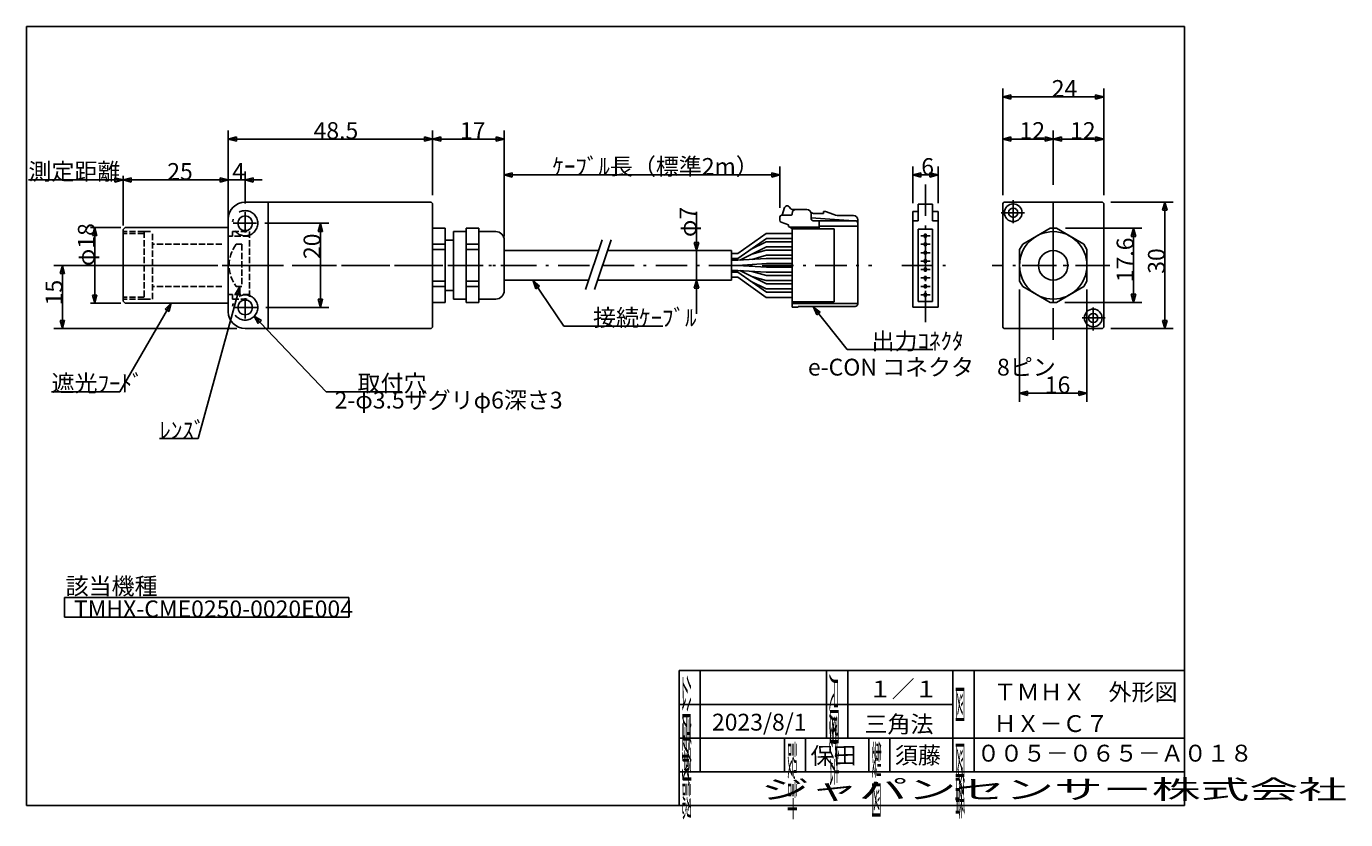
# Model space of a CAD drawing. Extents: x 10 to 323, y 7 to 195.
import ezdxf

# ---------------------------------------------------------------- set-up
doc = ezdxf.new("R2010")
doc.units = 0
doc.header["$LTSCALE"] = 0.25
doc.linetypes.add('DASHDOT', pattern=[50.5, 30, -9, 2.5, -9])
doc.linetypes.add('DOT', pattern=[8, 6, -2])
for name, color, linetype in [('1', 7, 'CONTINUOUS'), ('10', 3, 'CONTINUOUS'), ('2', 134, 'CONTINUOUS'), ('5', 94, 'CONTINUOUS')]:
    doc.layers.add(name, color=color, linetype=linetype)
doc.styles.add('KANJI', font='TXT', dxfattribs={"bigfont": 'BIGFONT'})
doc.dimstyles.get("Standard").update_dxf_attribs({"dimtxt": 2.5, "dimasz": 2.5, "dimexe": 1.25, "dimexo": 0.625, "dimtad": 1, "dimcen": 2.5, "dimazin": 3, "dimtfac": 1, "dimtmove": 0, "dimatfit": 3})

# ---------------------------------------------------------------- blocks, each defined once
blk = doc.blocks.new('*D1')
at = {"layer": '2', "color": 134, "linetype": 'CONTINUOUS'}
for p, q in [((241.804318, 170.251832), (241.804318, 154.951832)), ((253.804318, 170.251832), (253.804318, 157.39306)), ((241.804318, 168.251832), (243.73617, 168.76947)), ((241.804318, 168.251832), (253.804318, 168.251832)), ((241.804318, 168.251832), (243.73617, 167.734194)), ((242.287281, 168.251832), (243.253207, 168.510651)), ((242.287281, 168.251832), (243.253207, 167.993013)), ((243.253207, 168.510651), (243.253207, 167.993013)), ((243.73617, 168.76947), (243.73617, 167.734194)), ((253.804318, 168.251832), (251.872466, 168.76947)), ((251.872466, 167.734194), (251.872466, 168.76947)), ((253.804318, 168.251832), (251.872466, 167.734194)), ((253.321355, 168.251832), (252.355429, 168.510651)), ((252.355429, 167.993013), (252.355429, 168.510651)), ((253.321355, 168.251832), (252.355429, 167.993013))]:
    blk.add_line(p, q, dxfattribs=at)
at = {"layer": '2', "color": 134, "linetype": 'CONTINUOUS', "style": 'KANJI', "oblique": 30}
blk.add_text('12', height=4, dxfattribs=at).set_placement((245.804318, 168.251832))
blk = doc.blocks.new('*D2')
at = {"layer": '2', "color": 134, "linetype": 'CONTINUOUS'}
for p, q in [((265.804318, 170.251832), (265.804318, 154.951832)), ((253.804318, 168.251832), (255.73617, 168.76947)), ((253.804318, 168.251832), (265.804318, 168.251832)), ((253.804318, 168.251832), (255.73617, 167.734194)), ((254.287281, 168.251832), (255.253207, 168.510651)), ((254.287281, 168.251832), (255.253207, 167.993013)), ((255.253207, 168.510651), (255.253207, 167.993013)), ((255.73617, 168.76947), (255.73617, 167.734194)), ((265.804318, 168.251832), (263.872466, 168.76947)), ((263.872466, 167.734194), (263.872466, 168.76947)), ((265.804318, 168.251832), (263.872466, 167.734194)), ((265.321355, 168.251832), (264.355429, 168.510651)), ((264.355429, 167.993013), (264.355429, 168.510651)), ((265.321355, 168.251832), (264.355429, 167.993013))]:
    blk.add_line(p, q, dxfattribs=at)
at = {"layer": '2', "color": 134, "linetype": 'CONTINUOUS', "style": 'KANJI', "oblique": 30}
blk.add_text('12', height=4, dxfattribs=at).set_placement((257.804318, 168.251832))
blk = doc.blocks.new('*D3')
at = {"layer": '2', "color": 134, "linetype": 'CONTINUOUS'}
for p, q in [((241.804318, 180.251832), (241.804318, 154.951832)), ((241.804318, 178.251832), (243.73617, 178.76947)), ((243.73617, 178.76947), (243.73617, 177.734194)), ((265.804318, 178.251832), (263.872466, 178.76947)), ((263.872466, 177.734194), (263.872466, 178.76947)), ((265.804318, 180.251832), (265.804318, 154.951832)), ((241.804318, 178.251832), (265.804318, 178.251832)), ((241.804318, 178.251832), (243.73617, 177.734194)), ((242.287281, 178.251832), (243.253207, 178.510651)), ((242.287281, 178.251832), (243.253207, 177.993013)), ((243.253207, 178.510651), (243.253207, 177.993013)), ((265.804318, 178.251832), (263.872466, 177.734194)), ((265.321355, 178.251832), (264.355429, 178.510651)), ((264.355429, 177.993013), (264.355429, 178.510651)), ((265.321355, 178.251832), (264.355429, 177.993013))]:
    blk.add_line(p, q, dxfattribs=at)
at = {"layer": '2', "color": 134, "linetype": 'CONTINUOUS', "style": 'KANJI', "oblique": 30}
blk.add_text('24', height=4, dxfattribs=at).set_placement((253.466616, 178.251832))
blk = doc.blocks.new('*D4')
at = {"layer": '2', "color": 134, "linetype": 'CONTINUOUS'}
for p, q in [((245.804318, 105.872498), (245.804318, 132.508239)), ((261.804318, 105.872498), (261.804318, 132.508239)), ((245.804318, 107.872498), (247.73617, 108.390136)), ((245.804318, 107.872498), (261.804318, 107.872498)), ((245.804318, 107.872498), (247.73617, 107.35486)), ((246.287281, 107.872498), (247.253207, 108.131317)), ((246.287281, 107.872498), (247.253207, 107.613679)), ((247.253207, 108.131317), (247.253207, 107.613679)), ((247.73617, 108.390136), (247.73617, 107.35486)), ((261.804318, 107.872498), (259.872466, 108.390136)), ((259.872466, 107.35486), (259.872466, 108.390136)), ((261.804318, 107.872498), (259.872466, 107.35486)), ((261.321355, 107.872498), (260.355429, 108.131317)), ((260.355429, 107.613679), (260.355429, 108.131317)), ((261.321355, 107.872498), (260.355429, 107.613679))]:
    blk.add_line(p, q, dxfattribs=at)
at = {"layer": '2', "color": 134, "linetype": 'CONTINUOUS', "style": 'KANJI', "oblique": 30}
blk.add_text('16', height=4, dxfattribs=at).set_placement((251.804318, 107.872498))
blk = doc.blocks.new('*D5')
at = {"layer": '2', "color": 134, "linetype": 'CONTINUOUS'}
for p, q in [((123.445633, 161.732679), (123.445633, 145.101832)), ((123.445633, 159.732679), (125.377485, 160.250317)), ((123.928596, 159.732679), (124.894522, 159.991498)), ((124.894522, 159.991498), (124.894522, 159.47386)), ((125.377485, 160.250317), (125.377485, 159.215041)), ((188.911491, 159.732679), (186.979639, 160.250317)), ((186.979639, 159.215041), (186.979639, 160.250317)), ((188.428528, 159.732679), (187.462602, 159.991498)), ((187.462602, 159.47386), (187.462602, 159.991498)), ((188.911491, 161.732679), (188.911491, 151.901832)), ((123.445633, 159.732679), (188.911491, 159.732679)), ((123.445633, 159.732679), (125.377485, 159.215041)), ((123.928596, 159.732679), (124.894522, 159.47386)), ((188.911491, 159.732679), (186.979639, 159.215041)), ((188.428528, 159.732679), (187.462602, 159.47386))]:
    blk.add_line(p, q, dxfattribs=at)
at = {"layer": '2', "color": 134, "linetype": 'CONTINUOUS', "style": 'KANJI', "oblique": 30}
blk.add_text('ｹｰﾌﾞﾙ長（標準2m）', height=4, dxfattribs=at).set_placement((134.897814, 159.732679))
blk = doc.blocks.new('*D6')
at = {"layer": '2', "color": 134, "linetype": 'CONTINUOUS'}
for p, q in [((169.106206, 126.751832), (169.106206, 150.96386)), ((169.106206, 141.751832), (168.588568, 143.683684)), ((168.588568, 143.683684), (169.623844, 143.683684)), ((169.106206, 142.234795), (168.847387, 143.200721)), ((168.847387, 143.200721), (169.365025, 143.200721)), ((169.106206, 141.751832), (169.623844, 143.683684)), ((169.106206, 142.234795), (169.365025, 143.200721)), ((169.106206, 134.751832), (168.588568, 132.819981)), ((169.106206, 134.751832), (169.623844, 132.819981)), ((169.623844, 132.819981), (168.588568, 132.819981)), ((169.106206, 134.268869), (168.847387, 133.302943)), ((169.365025, 133.302943), (168.847387, 133.302943)), ((169.106206, 134.268869), (169.365025, 133.302943))]:
    blk.add_line(p, q, dxfattribs=at)
at = {"layer": '2', "color": 134, "linetype": 'CONTINUOUS', "style": 'KANJI'}
blk.add_text('φ7', height=4, rotation=90, dxfattribs=at).set_placement((169.106206, 144.96386))
blk = doc.blocks.new('*D7')
at = {"layer": '2', "color": 134, "linetype": 'CONTINUOUS'}
for p, q in [((220.469342, 161.711597), (220.469342, 153.001832)), ((220.469342, 159.711597), (222.401194, 160.229235)), ((220.952305, 159.711597), (221.918231, 159.970416)), ((221.918231, 159.970416), (221.918231, 159.452778)), ((222.401194, 160.229235), (222.401194, 159.193959)), ((226.469342, 159.711597), (224.537491, 160.229235)), ((224.537491, 159.193959), (224.537491, 160.229235)), ((225.986379, 159.711597), (225.020454, 159.970416)), ((225.020454, 159.452778), (225.020454, 159.970416)), ((226.469342, 161.711597), (226.469342, 153.001832)), ((220.469342, 159.711597), (226.469342, 159.711597)), ((220.469342, 159.711597), (222.401194, 159.193959)), ((220.952305, 159.711597), (221.918231, 159.452778)), ((226.469342, 159.711597), (224.537491, 159.193959)), ((225.986379, 159.711597), (225.020454, 159.452778))]:
    blk.add_line(p, q, dxfattribs=at)
at = {"layer": '2', "color": 134, "linetype": 'CONTINUOUS', "style": 'KANJI', "oblique": 30}
blk.add_text('6', height=4, dxfattribs=at).set_placement((222.469342, 159.711597))
blk = doc.blocks.new('*D8')
at = {"layer": '2', "color": 134, "linetype": 'CONTINUOUS'}
for p, q in [((106.445633, 170.251832), (106.445633, 154.951832)), ((123.445633, 170.251832), (123.445633, 145.101832)), ((106.445633, 168.251832), (108.377485, 168.76947)), ((106.445633, 168.251832), (123.445633, 168.251832)), ((106.445633, 168.251832), (108.377485, 167.734194)), ((106.928596, 168.251832), (107.894522, 168.510651)), ((106.928596, 168.251832), (107.894522, 167.993013)), ((107.894522, 168.510651), (107.894522, 167.993013)), ((108.377485, 168.76947), (108.377485, 167.734194)), ((123.445633, 168.251832), (121.513781, 168.76947)), ((121.513781, 167.734194), (121.513781, 168.76947)), ((123.445633, 168.251832), (121.513781, 167.734194)), ((122.96267, 168.251832), (121.996744, 168.510651)), ((121.996744, 167.993013), (121.996744, 168.510651)), ((122.96267, 168.251832), (121.996744, 167.993013))]:
    blk.add_line(p, q, dxfattribs=at)
at = {"layer": '2', "color": 134, "linetype": 'CONTINUOUS', "style": 'KANJI', "oblique": 30}
blk.add_text('17', height=4, dxfattribs=at).set_placement((112.945633, 168.251832))
blk = doc.blocks.new('*D9')
at = {"layer": '2', "color": 134, "linetype": 'CONTINUOUS'}
for p, q in [((57.945633, 170.251832), (57.945633, 150.971086)), ((106.445633, 170.251832), (106.445633, 154.951832)), ((57.945633, 168.251832), (59.877485, 168.76947)), ((57.945633, 168.251832), (106.445633, 168.251832)), ((57.945633, 168.251832), (59.877485, 167.734194)), ((58.428596, 168.251832), (59.394522, 168.510651)), ((58.428596, 168.251832), (59.394522, 167.993013)), ((59.394522, 168.510651), (59.394522, 167.993013)), ((59.877485, 168.76947), (59.877485, 167.734194)), ((106.445633, 168.251832), (104.513781, 168.76947)), ((104.513781, 167.734194), (104.513781, 168.76947)), ((106.445633, 168.251832), (104.513781, 167.734194)), ((105.96267, 168.251832), (104.996744, 168.510651)), ((104.996744, 167.993013), (104.996744, 168.510651)), ((105.96267, 168.251832), (104.996744, 167.993013))]:
    blk.add_line(p, q, dxfattribs=at)
at = {"layer": '2', "color": 134, "linetype": 'CONTINUOUS', "style": 'KANJI', "oblique": 30}
blk.add_text('48.5', height=4, dxfattribs=at).set_placement((78.195633, 168.251832))
blk = doc.blocks.new('*D10')
at = {"layer": '2', "color": 134, "linetype": 'CONTINUOUS'}
for p, q in [((81.815849, 148.251832), (66.60867, 148.251832)), ((79.815849, 148.251832), (79.298211, 146.31998)), ((79.815849, 147.768869), (79.55703, 146.802943)), ((79.815849, 148.251832), (79.815849, 128.251832)), ((79.815849, 148.251832), (80.333487, 146.31998)), ((79.815849, 147.768869), (80.074668, 146.802943)), ((80.333487, 146.31998), (79.298211, 146.31998)), ((80.074668, 146.802943), (79.55703, 146.802943)), ((79.815849, 128.251832), (79.298211, 130.183684)), ((79.298211, 130.183684), (80.333487, 130.183684)), ((79.815849, 128.734795), (79.55703, 129.700721)), ((79.55703, 129.700721), (80.074668, 129.700721)), ((79.815849, 128.251832), (80.333487, 130.183684)), ((79.815849, 128.734795), (80.074668, 129.700721)), ((81.815849, 128.251832), (66.865383, 128.251832))]:
    blk.add_line(p, q, dxfattribs=at)
at = {"layer": '2', "color": 134, "linetype": 'CONTINUOUS', "style": 'KANJI', "oblique": 30}
blk.add_text('20', height=4, rotation=90, dxfattribs=at).set_placement((79.815849, 139.751832))
blk = doc.blocks.new('*D11')
at = {"layer": '2', "color": 134, "linetype": 'CONTINUOUS'}
for p, q in [((57.945633, 160.535098), (57.945633, 151.251832)), ((61.945633, 160.535098), (61.945633, 152.972538)), ((53.945633, 158.535098), (65.945633, 158.535098)), ((57.945633, 158.535098), (56.013781, 159.052736)), ((56.013781, 158.01746), (56.013781, 159.052736)), ((57.945633, 158.535098), (56.013781, 158.01746)), ((57.46267, 158.535098), (56.496744, 158.793917)), ((56.496744, 158.276279), (56.496744, 158.793917)), ((57.46267, 158.535098), (56.496744, 158.276279)), ((61.945633, 158.535098), (63.877485, 159.052736)), ((61.945633, 158.535098), (63.877485, 158.01746)), ((62.428596, 158.535098), (63.394522, 158.793917)), ((62.428596, 158.535098), (63.394522, 158.276279)), ((63.394522, 158.793917), (63.394522, 158.276279)), ((63.877485, 159.052736), (63.877485, 158.01746))]:
    blk.add_line(p, q, dxfattribs=at)
at = {"layer": '2', "color": 134, "linetype": 'CONTINUOUS', "style": 'KANJI', "oblique": 30}
blk.add_text('4', height=4, dxfattribs=at).set_placement((58.877485, 158.535098))
blk = doc.blocks.new('*D12')
at = {"layer": '2', "color": 134, "linetype": 'CONTINUOUS'}
for p, q in [((32.944695, 159.535098), (32.944695, 147.751832)), ((32.944695, 158.535098), (34.876546, 159.052736)), ((32.944695, 158.535098), (57.944695, 158.535098)), ((32.944695, 158.535098), (34.876546, 158.01746)), ((33.427658, 158.535098), (34.393583, 158.793917)), ((33.427658, 158.535098), (34.393583, 158.276279)), ((34.393583, 158.793917), (34.393583, 158.276279)), ((34.876546, 159.052736), (34.876546, 158.01746)), ((57.944695, 158.535098), (56.012843, 159.052736)), ((56.012843, 158.01746), (56.012843, 159.052736)), ((57.944695, 158.535098), (56.012843, 158.01746)), ((57.461732, 158.535098), (56.495806, 158.793917)), ((56.495806, 158.276279), (56.495806, 158.793917)), ((57.461732, 158.535098), (56.495806, 158.276279)), ((57.944695, 159.535098), (57.944695, 148.251832))]:
    blk.add_line(p, q, dxfattribs=at)
at = {"layer": '2', "color": 134, "linetype": 'CONTINUOUS', "style": 'KANJI'}
blk.add_text('25', height=4, dxfattribs=at).set_placement((43.444695, 158.535098))
blk = doc.blocks.new('*D13')
at = {"layer": '2', "color": 134, "linetype": 'CONTINUOUS'}
for p, q in [((274.866518, 147.051832), (256.688188, 147.051832)), ((272.866518, 147.051832), (272.34888, 145.119981)), ((273.384156, 145.119981), (272.34888, 145.119981)), ((272.866518, 146.568869), (272.607699, 145.602943)), ((273.125337, 145.602943), (272.607699, 145.602943)), ((272.866518, 147.051832), (272.866518, 129.451832)), ((272.866518, 147.051832), (273.384156, 145.119981)), ((272.866518, 146.568869), (273.125337, 145.602943)), ((274.866518, 129.451832), (256.562271, 129.451832)), ((272.866518, 129.451832), (272.34888, 131.383684)), ((272.34888, 131.383684), (273.384156, 131.383684)), ((272.866518, 129.934795), (272.607699, 130.900721)), ((272.607699, 130.900721), (273.125337, 130.900721)), ((272.866518, 129.451832), (273.384156, 131.383684)), ((272.866518, 129.934795), (273.125337, 130.900721))]:
    blk.add_line(p, q, dxfattribs=at)
at = {"layer": '2', "color": 134, "linetype": 'CONTINUOUS', "style": 'KANJI', "oblique": 30}
blk.add_text('17.6', height=4, rotation=90, dxfattribs=at).set_placement((272.866518, 134.251832))
blk = doc.blocks.new('*D14')
at = {"layer": '2', "color": 134, "linetype": 'CONTINUOUS'}
for p, q in [((282.304074, 153.251832), (267.504318, 153.251832)), ((280.304074, 153.251832), (279.786436, 151.319981)), ((280.821712, 151.319981), (279.786436, 151.319981)), ((280.304074, 152.768869), (280.045255, 151.802943)), ((280.562893, 151.802943), (280.045255, 151.802943)), ((280.304074, 153.251832), (280.304074, 123.251832)), ((280.304074, 153.251832), (280.821712, 151.319981)), ((280.304074, 152.768869), (280.562893, 151.802943)), ((282.304074, 123.251832), (267.504318, 123.251832)), ((280.304074, 123.251832), (279.786436, 125.183684)), ((279.786436, 125.183684), (280.821712, 125.183684)), ((280.304074, 123.734795), (280.045255, 124.700721)), ((280.045255, 124.700721), (280.562893, 124.700721)), ((280.304074, 123.251832), (280.821712, 125.183684)), ((280.304074, 123.734795), (280.562893, 124.700721))]:
    blk.add_line(p, q, dxfattribs=at)
at = {"layer": '2', "color": 134, "linetype": 'CONTINUOUS', "style": 'KANJI', "oblique": 30}
blk.add_text('30', height=4, rotation=90, dxfattribs=at).set_placement((280.304074, 136.251832))
blk = doc.blocks.new('*D15')
at = {"layer": '2', "color": 134, "linetype": 'CONTINUOUS'}
for p, q in [((25.23356, 147.251832), (32.444695, 147.251832)), ((26.23356, 147.251832), (25.715921, 145.319981)), ((26.23356, 129.251832), (26.23356, 147.251832)), ((26.23356, 147.251832), (26.751198, 145.319981)), ((26.751198, 145.319981), (25.715921, 145.319981)), ((26.23356, 146.768869), (25.974741, 145.802943)), ((26.492379, 145.802943), (25.974741, 145.802943)), ((26.23356, 146.768869), (26.492379, 145.802943)), ((25.23356, 129.251832), (32.444695, 129.251832)), ((26.23356, 129.251832), (25.715921, 131.183684)), ((25.715921, 131.183684), (26.751198, 131.183684)), ((26.23356, 129.734795), (25.974741, 130.700721)), ((25.974741, 130.700721), (26.492379, 130.700721)), ((26.23356, 129.251832), (26.751198, 131.183684)), ((26.23356, 129.734795), (26.492379, 130.700721))]:
    blk.add_line(p, q, dxfattribs=at)
at = {"layer": '2', "color": 134, "linetype": 'CONTINUOUS', "style": 'KANJI'}
blk.add_text('φ18', height=4, rotation=90, dxfattribs=at).set_placement((26.23356, 138.065241))
blk = doc.blocks.new('*D16')
at = {"layer": '2', "color": 134, "linetype": 'CONTINUOUS'}
for p, q in [((16.556487, 138.251832), (55.444672, 138.251832)), ((18.556487, 138.251832), (18.038849, 136.319981)), ((18.556487, 123.251832), (18.556487, 138.251832)), ((18.556487, 138.251832), (19.074125, 136.319981)), ((19.074125, 136.319981), (18.038849, 136.319981)), ((18.556487, 137.768869), (18.297668, 136.802943)), ((18.815306, 136.802943), (18.297668, 136.802943)), ((18.556487, 137.768869), (18.815306, 136.802943)), ((16.556487, 123.251832), (59.945633, 123.251832)), ((18.556487, 123.251832), (18.038849, 125.183684)), ((18.038849, 125.183684), (19.074125, 125.183684)), ((18.556487, 123.734795), (18.297668, 124.700721)), ((18.297668, 124.700721), (18.815306, 124.700721)), ((18.556487, 123.251832), (19.074125, 125.183684)), ((18.556487, 123.734795), (18.815306, 124.700721))]:
    blk.add_line(p, q, dxfattribs=at)
at = {"layer": '2', "color": 134, "linetype": 'CONTINUOUS', "style": 'KANJI', "oblique": 30}
blk.add_text('15', height=4, rotation=90, dxfattribs=at).set_placement((18.556487, 128.751832))

msp = doc.modelspace()

# ---------------------------------------------------------------- linework, layer by layer
at = {"layer": '1', "color": 7, "linetype": 'DASHDOT'}
for p, q in [((223.469342, 157.482678), (223.469342, 124.455417)), ((222.372083, 145.251832), (224.561712, 145.251832)), ((222.372083, 143.251832), (224.561712, 143.251832)), ((222.372083, 141.251832), (224.561712, 141.251832)), ((31.20043, 138.251832), (64.707214, 138.251832)), ((60.481681, 138.251832), (144.680037, 138.251832)), ((63.531921, 138.251832), (108.848339, 138.251832)), ((146.797082, 138.251832), (210.757906, 138.251832)), ((217.821396, 138.251832), (228.815978, 138.251832)), ((222.372083, 139.251832), (224.561712, 139.251832)), ((222.372083, 137.251832), (224.561712, 137.251832)), ((222.372083, 135.251832), (224.561712, 135.251832)), ((222.372083, 133.251832), (224.561712, 133.251832)), ((222.372083, 131.251832), (224.561712, 131.251832))]:
    msp.add_line(p, q, dxfattribs=at)
at = {"layer": '1', "color": 214, "linetype": 'DASHDOT'}
for p, q in [((244.304318, 148.271744), (244.304318, 153.691801)), ((61.945633, 146.015657), (61.945633, 150.972538)), ((241.474602, 150.751834), (246.865041, 150.751834)), ((242.481643, 150.751832), (246.948505, 150.751832)), ((244.304318, 148.968659), (244.304318, 152.524415)), ((59.096357, 148.251832), (64.60867, 148.251832)), ((59.306394, 148.251832), (64.60867, 148.251832)), ((61.945633, 125.654124), (61.945633, 130.449556)), ((59.376407, 128.251832), (64.865383, 128.251832)), ((265.126994, 125.751834), (260.660131, 125.751834)), ((266.134034, 125.751832), (260.743595, 125.751832)), ((263.304318, 128.231923), (263.304318, 122.811866)), ((263.304318, 127.535007), (263.304318, 123.979251))]:
    msp.add_line(p, q, dxfattribs=at)
at = {"layer": '1', "color": 4, "linetype": 'DASHDOT'}
for p, q in [((253.804318, 120.59278), (253.804318, 155.39306)), ((253.804318, 148.251832), (253.804318, 129.55132)), ((84.789508, 138.251832), (126.884824, 138.251832)), ((267.22122, 138.251832), (239.323639, 138.251832)), ((246.433448, 138.251832), (261.779799, 138.251832))]:
    msp.add_line(p, q, dxfattribs=at)
at = {"layer": '1', "color": 7, "linetype": 'CONTINUOUS'}
for p, q in [((67.445633, 153.251832), (61.945633, 153.251832)), ((67.445633, 153.251832), (67.445633, 123.251832)), ((67.445633, 153.251832), (106.145633, 153.251832)), ((67.445633, 151.653174), (67.445633, 153.251832)), ((67.445633, 151.653174), (67.445633, 125.351832)), ((106.145633, 153.251832), (106.445633, 152.951832)), ((106.445633, 123.551832), (106.445633, 152.951832)), ((189.460135, 150.151832), (190.031491, 151.999543)), ((190.509174, 152.351832), (190.711491, 152.351832)), ((191.128397, 152.127857), (191.394585, 151.725808)), ((191.811491, 151.501832), (195.311491, 151.501832)), ((191.811491, 150.351832), (191.811491, 150.601832)), ((196.257721, 150.808201), (196.911491, 150.573504)), ((196.311491, 150.501832), (196.311491, 149.351832)), ((196.911491, 150.573504), (199.241491, 150.573504)), ((199.241491, 150.573504), (199.241491, 151.023504)), ((199.241491, 151.023504), (199.761491, 151.023504)), ((199.761491, 151.023504), (201.701491, 150.327063)), ((220.469342, 151.001832), (220.469342, 128.301832)), ((221.769342, 151.001832), (220.469342, 151.001832)), ((225.169342, 152.774924), (221.769342, 152.774924)), ((221.769342, 148.801832), (221.769342, 152.774924)), ((225.169342, 148.801832), (225.169342, 152.774924)), ((225.169342, 151.001832), (226.469342, 151.001832)), ((226.469342, 128.301832), (226.469342, 151.001832)), ((242.104318, 153.251832), (241.804318, 152.951832)), ((241.804318, 152.951832), (241.804318, 123.551832)), ((265.504318, 153.251832), (242.104318, 153.251832)), ((265.504318, 153.251832), (265.804318, 152.951832)), ((265.804318, 152.951832), (265.804318, 123.551832)), ((57.945633, 127.251832), (57.945633, 149.251832)), ((67.445633, 125.351832), (67.445633, 148.751833)), ((188.911491, 148.951832), (188.911491, 149.751832)), ((190.911491, 147.901832), (189.247515, 148.479485)), ((189.311491, 150.151832), (191.611491, 150.151832)), ((190.911491, 147.501832), (190.911491, 147.901832)), ((191.811491, 147.001832), (190.911491, 147.501832)), ((198.261491, 147.301832), (191.271491, 147.301832)), ((205.225442, 148.901832), (196.311491, 149.525157)), ((206.811491, 148.851832), (196.811491, 148.851832)), ((198.261491, 148.851832), (198.261491, 146.951832)), ((207.411491, 147.551832), (198.261491, 147.551832)), ((203.28276, 150.051832), (206.411491, 150.051832)), ((207.411491, 149.051832), (207.411491, 129.101832)), ((220.469342, 148.801832), (221.769342, 148.801832)), ((226.469342, 148.801832), (225.169342, 148.801832)), ((109.445633, 147.051832), (109.445633, 129.451832)), ((109.445633, 144.602685), (109.445633, 131.900979)), ((109.445633, 144.251832), (111.445633, 144.251832)), ((111.445633, 146.251832), (111.445633, 130.251832)), ((114.445633, 147.051832), (114.445633, 129.451832)), ((114.445633, 147.051832), (117.445633, 147.051832)), ((117.445633, 129.451832), (117.445633, 147.051832)), ((146.70796, 144.335601), (142.756143, 132.48015)), ((148.825005, 144.335601), (144.873188, 132.48015)), ((178.912973, 141.051832), (185.675283, 145.851832)), ((178.912973, 139.851832), (185.699774, 144.651832)), ((191.811491, 145.851832), (185.675283, 145.851832)), ((191.811491, 144.651832), (185.699774, 144.651832)), ((191.811491, 147.001832), (191.811491, 128.301832)), ((191.811491, 146.951832), (201.811491, 146.951832)), ((201.811491, 146.951832), (201.811491, 145.691255)), ((201.811491, 145.673948), (201.811491, 144.829717)), ((201.811491, 144.812409), (201.811491, 143.691255)), ((221.769342, 146.851832), (225.169342, 146.851832)), ((221.769342, 129.651832), (221.769342, 146.851832)), ((223.669342, 145.621832), (223.269342, 145.621832)), ((223.269342, 145.621832), (223.269342, 144.881832)), ((223.269342, 144.881832), (223.669342, 144.881832)), ((223.669342, 144.881832), (223.669342, 145.621832)), ((225.169342, 146.851832), (225.169342, 129.651832)), ((67.444877, 141.451832), (67.444877, 141.751832)), ((106.445633, 143.308239), (109.445633, 143.308239)), ((106.445633, 141.995426), (109.445633, 141.995426)), ((114.445633, 143.308239), (117.445633, 143.308239)), ((114.445633, 141.995426), (117.445633, 141.995426)), ((123.445633, 143.101832), (123.445633, 133.401832)), ((145.896704, 141.751832), (123.445633, 141.751832)), ((148.013749, 141.751832), (177.445321, 141.751832)), ((177.445321, 141.751832), (177.445321, 134.751832)), ((178.912973, 141.051832), (177.445321, 141.051832)), ((179.365645, 139.478608), (185.699774, 142.651832)), ((181.961354, 141.984518), (185.675283, 143.851832)), ((182.27485, 140.896416), (185.675283, 141.851832)), ((191.811491, 143.851832), (185.675283, 143.851832)), ((191.811491, 141.851832), (185.675283, 141.851832)), ((191.811491, 142.651832), (185.699774, 142.651832)), ((201.811491, 143.673948), (201.811491, 142.829717)), ((201.811491, 142.812409), (201.811491, 141.691255)), ((201.811491, 141.673948), (201.811491, 140.829717)), ((223.669342, 143.621832), (223.269342, 143.621832)), ((223.269342, 143.621832), (223.269342, 142.881832)), ((223.269342, 142.881832), (223.669342, 142.881832)), ((223.669342, 141.621832), (223.269342, 141.621832)), ((223.269342, 141.621832), (223.269342, 140.881832)), ((223.669342, 142.881832), (223.669342, 143.621832)), ((223.669342, 140.881832), (223.669342, 141.621832)), ((67.444877, 135.051832), (67.444877, 138.251832)), ((178.912973, 139.851832), (177.445321, 139.851832)), ((178.912973, 139.451832), (177.445321, 139.451832)), ((178.912973, 138.251832), (177.445321, 138.251832)), ((178.912973, 139.451832), (185.675283, 139.851832)), ((178.912973, 138.251832), (185.699774, 138.651832)), ((178.912973, 138.251832), (185.699774, 137.851832)), ((182.225989, 139.679328), (185.699774, 140.651832)), ((191.811491, 139.851832), (185.675283, 139.851832)), ((191.811491, 140.651832), (185.699774, 140.651832)), ((191.811491, 138.651832), (185.699774, 138.651832)), ((191.811491, 137.851832), (185.699774, 137.851832)), ((201.811491, 140.812409), (201.811491, 139.691255)), ((201.811491, 139.673948), (201.811491, 138.829717)), ((201.811491, 138.812409), (201.811491, 137.691255)), ((223.269342, 140.881832), (223.669342, 140.881832)), ((223.669342, 139.621832), (223.269342, 139.621832)), ((223.269342, 139.621832), (223.269342, 138.881832)), ((223.269342, 138.881832), (223.669342, 138.881832)), ((223.669342, 138.881832), (223.669342, 139.621832)), ((67.444877, 135.051832), (67.444877, 134.751832)), ((123.445633, 134.751832), (143.513371, 134.751832)), ((177.445321, 134.751832), (145.580415, 134.751832)), ((178.912973, 137.051832), (177.445321, 137.051832)), ((178.912973, 136.651832), (177.445321, 136.651832)), ((178.912973, 135.451832), (177.445321, 135.451832)), ((178.912973, 137.051832), (185.675283, 136.651832)), ((178.912973, 136.651832), (185.699774, 131.851832)), ((178.912973, 135.451832), (185.675283, 130.651832)), ((179.365645, 137.025056), (185.699774, 133.851832)), ((182.225989, 136.824336), (185.699774, 135.851832)), ((182.27485, 135.607249), (185.675283, 134.651832)), ((191.811491, 136.651832), (185.675283, 136.651832)), ((191.811491, 135.851832), (185.699774, 135.851832)), ((201.811491, 137.673948), (201.811491, 136.829717)), ((201.811491, 136.812409), (201.811491, 135.691255)), ((201.811491, 135.673948), (201.811491, 134.829717)), ((201.811491, 134.812409), (201.811491, 133.691255)), ((223.669342, 137.621832), (223.269342, 137.621832)), ((223.269342, 137.621832), (223.269342, 136.881832)), ((223.269342, 136.881832), (223.669342, 136.881832)), ((223.669342, 135.621832), (223.269342, 135.621832)), ((223.269342, 135.621832), (223.269342, 134.881832)), ((223.269342, 134.881832), (223.669342, 134.881832)), ((223.669342, 136.881832), (223.669342, 137.621832)), ((223.669342, 134.881832), (223.669342, 135.621832)), ((106.445633, 134.508239), (109.445633, 134.508239)), ((106.445633, 133.195426), (109.445633, 133.195426)), ((109.445633, 132.251832), (111.445633, 132.251832)), ((114.445633, 134.508239), (117.445633, 134.508239)), ((114.445633, 133.195426), (117.445633, 133.195426)), ((181.961354, 134.519147), (185.675283, 132.651832)), ((191.811491, 134.651832), (185.675283, 134.651832)), ((191.811491, 132.651832), (185.675283, 132.651832)), ((191.811491, 133.851832), (185.699774, 133.851832)), ((191.811491, 131.851832), (185.699774, 131.851832)), ((201.811491, 133.673948), (201.811491, 132.829717)), ((201.811491, 132.812409), (201.811491, 131.691255)), ((201.811491, 131.673948), (201.811491, 130.829717)), ((223.669342, 133.621832), (223.269342, 133.621832)), ((223.269342, 133.621832), (223.269342, 132.881832)), ((223.269342, 132.881832), (223.669342, 132.881832)), ((223.669342, 131.621832), (223.269342, 131.621832)), ((223.269342, 131.621832), (223.269342, 130.881832)), ((223.669342, 132.881832), (223.669342, 133.621832)), ((223.669342, 130.881832), (223.669342, 131.621832)), ((114.445633, 129.451832), (117.445633, 129.451832)), ((191.811491, 130.651832), (185.675283, 130.651832)), ((191.811491, 129.551832), (201.811491, 129.551832)), ((207.411491, 129.201832), (191.811491, 129.201832)), ((206.811491, 128.501832), (193.211491, 128.501832)), ((193.211491, 128.501832), (193.211491, 128.301832)), ((201.811491, 130.812409), (201.811491, 129.551832)), ((225.169342, 129.651832), (221.769342, 129.651832)), ((223.269342, 130.881832), (223.669342, 130.881832)), ((67.445633, 123.251832), (67.445633, 125.351832)), ((193.211491, 128.301832), (191.811491, 128.301832)), ((220.469342, 128.301832), (226.469342, 128.301832)), ((67.445633, 123.251832), (61.945633, 123.251832)), ((67.445633, 123.251832), (106.145633, 123.251832)), ((106.445633, 123.551832), (106.145633, 123.251832)), ((241.804318, 123.551832), (242.104318, 123.251832)), ((242.104318, 123.251832), (265.504318, 123.251832)), ((265.504318, 123.251832), (265.804318, 123.551832))]:
    msp.add_line(p, q, dxfattribs=at)
at = {"layer": '1', "color": 54, "linetype": 'CONTINUOUS'}
for p, q in [((32.944695, 146.751832), (33.444695, 147.251832)), ((57.944695, 147.251832), (33.444695, 147.251832)), ((57.944695, 147.251832), (57.944695, 131.334332)), ((32.944695, 129.751832), (32.944695, 146.751832)), ((32.944695, 129.751832), (33.444695, 129.251832)), ((57.944695, 129.251832), (33.444695, 129.251832)), ((57.944695, 130.693757), (57.944695, 131.334332)), ((57.944695, 129.251832), (57.944695, 131.334332))]:
    msp.add_line(p, q, dxfattribs=at)
at = {"layer": '1', "color": 7, "linetype": 'DOT'}
for p, q in [((37.944695, 146.251822), (32.944695, 146.251822)), ((37.944695, 145.801832), (32.944695, 145.801832)), ((37.944695, 146.251822), (39.944695, 146.251822)), ((37.944695, 130.701832), (32.944695, 130.701832)), ((37.944695, 130.251842), (32.944695, 130.251842)), ((37.944695, 130.251842), (39.944695, 130.251842))]:
    msp.add_line(p, q, dxfattribs=at)
at = {"layer": '1', "color": 54, "linetype": 'DOT'}
for p, q in [((37.944695, 146.251822), (37.944695, 130.251842)), ((39.944695, 130.251842), (39.944695, 146.251822)), ((58.944695, 145.169332), (57.944695, 145.169332)), ((58.944695, 146.251832), (62.944695, 146.251832)), ((58.944695, 146.251832), (58.944695, 145.169332)), ((62.944695, 145.169332), (58.944695, 145.169332)), ((62.944695, 146.251832), (62.944695, 130.251832)), ((56.444695, 143.251832), (39.944695, 143.251832)), ((56.444695, 133.251832), (39.944695, 133.251832)), ((58.944695, 131.334332), (57.944695, 131.334332)), ((62.944695, 131.334332), (58.944695, 131.334332)), ((58.944695, 130.251832), (58.944695, 131.334332)), ((58.944695, 130.251832), (62.944695, 130.251832))]:
    msp.add_line(p, q, dxfattribs=at)
at = {"layer": '1', "color": 11, "linetype": 'CONTINUOUS'}
for p, q in [((57.944808, 144.751832), (57.944699, 146.751832)), ((57.945164, 138.251864), (57.944699, 129.751832))]:
    msp.add_line(p, q, dxfattribs=at)
at = {"layer": '1', "color": 4, "linetype": 'CONTINUOUS'}
for p, q in [((109.445633, 147.051832), (106.445633, 147.051832)), ((106.445633, 144.602685), (106.445633, 131.900979)), ((114.445633, 146.251832), (111.445633, 146.251832)), ((121.445633, 146.251832), (117.445633, 146.251832)), ((123.445633, 132.251832), (123.445633, 144.251832)), ((106.445633, 129.451832), (109.445633, 129.451832)), ((111.445633, 130.251832), (114.445633, 130.251832)), ((117.445633, 130.251832), (121.445633, 130.251832))]:
    msp.add_line(p, q, dxfattribs=at)
at = {"layer": '1', "color": 96, "linetype": 'CONTINUOUS'}
for p, q in [((253.046365, 147.051832), (246.562271, 143.308239)), ((253.046365, 147.051832), (254.562271, 147.051832)), ((261.046365, 143.308239), (254.562271, 147.051832)), ((246.562271, 143.308239), (245.804318, 141.995426)), ((246.562271, 143.308239), (245.804318, 141.995426)), ((245.804318, 141.995426), (245.804318, 134.508239)), ((261.804318, 141.995426), (261.046365, 143.308239)), ((261.804318, 141.995426), (261.046365, 143.308239)), ((261.804318, 141.995426), (261.046365, 143.308239)), ((261.804318, 141.995426), (261.046365, 143.308239)), ((261.804318, 134.508239), (261.804318, 141.995426)), ((245.804318, 134.508239), (246.562271, 133.195426)), ((245.804318, 134.508239), (246.562271, 133.195426)), ((246.562271, 133.195426), (253.046365, 129.451832)), ((254.562271, 129.451832), (261.046365, 133.195426)), ((261.046365, 133.195426), (261.804318, 134.508239)), ((261.046365, 133.195426), (261.804318, 134.508239)), ((261.046365, 133.195426), (261.804318, 134.508239)), ((253.046365, 129.451832), (254.562271, 129.451832)), ((253.046365, 129.451832), (254.562271, 129.451832))]:
    msp.add_line(p, q, dxfattribs=at)
at = {"layer": '1', "color": 14, "linetype": 'DOT'}
for p, q in [((59.777671, 143.251832), (61.151534, 143.251832)), ((61.151534, 143.251832), (61.151534, 133.251832)), ((61.151534, 143.251832), (61.151534, 133.251832)), ((59.777671, 133.251832), (61.151534, 133.251832))]:
    msp.add_line(p, q, dxfattribs=at)
at = {"layer": '1', "color": 212, "linetype": 'DOT'}
msp.add_line((61.151534, 143.251832), (61.151534, 133.251832), dxfattribs=at)
at = {"layer": '1', "color": 7, "linetype": 'DASHDOT'}
for centre in [(61.945633, 148.251832), (61.945633, 128.251832)]:
    msp.add_circle(centre, 3, dxfattribs=at)
at = {"layer": '1', "color": 7, "linetype": 'CONTINUOUS'}
for centre, radius in [((244.304318, 150.751834), 2.1), ((244.304318, 150.751832), 1.1), ((61.945633, 148.251832), 1.75), ((61.945633, 148.251832), 1.75), ((253.804318, 138.251832), 8), ((253.804318, 138.251832), 3.5), ((61.945633, 128.251832), 1.75), ((263.304318, 125.751832), 2.1), ((263.304318, 125.751834), 1.1)]:
    msp.add_circle(centre, radius, dxfattribs=at)
for centre, radius, start, end in [((61.945633, 149.251832), 4, 90, 180), ((190.509174, 151.851832), 0.5, 90, 162.817149), ((190.711491, 151.851832), 0.5, 33.507719, 90), ((191.811491, 152.001832), 0.5, -146.492281, -90), ((191.611491, 150.351832), 0.2, -90, 0), ((192.711491, 150.601832), 0.9, 90, 180), ((195.311491, 150.501832), 1, 0, 90), ((189.311491, 149.751832), 0.4, 90, 180), ((189.411491, 148.951832), 0.5, 180, -109.144553), ((196.811491, 149.351832), 0.5, 180, -90), ((203.28276, 154.731832), 4.68, -109.747638, -90), ((205.211491, 148.70232), 0.2, 49.347308, 86), ((206.411491, 149.051832), 1, 0, 90), ((206.811491, 148.251832), 0.6, 0, 90), ((206.811491, 129.101832), 0.6, -90, 0), ((61.945633, 127.251832), 4, 180, -90.000005)]:
    msp.add_arc(centre, radius, start, end, dxfattribs=at)
at = {"layer": '1', "color": 4, "linetype": 'CONTINUOUS'}
for centre, start, end in [((121.445633, 144.251832), 0, 90), ((121.445633, 132.251832), -90, 0)]:
    msp.add_arc(centre, 2, start, end, dxfattribs=at)
at = {"layer": '1', "color": 14, "linetype": 'DOT'}
msp.add_arc((66.651534, 138.251832), 8.5, 143.968124, -143.968124, dxfattribs=at)
at = {"layer": '10', "color": 7, "linetype": 'CONTINUOUS'}
for p, q in [((19.025227, 59.350601), (86.524538, 59.350601)), ((19.025227, 59.350601), (19.025227, 54.684051)), ((19.025227, 54.684051), (86.524538, 54.684051))]:
    msp.add_line(p, q, dxfattribs=at)
at = {"layer": '10', "color": 134, "linetype": 'CONTINUOUS'}
msp.add_line((86.524538, 59.350601), (86.524538, 54.684051), dxfattribs=at)
at = {"layer": '2', "color": 134, "linetype": 'CONTINUOUS'}
for p, q in [((32.944695, 158.535098), (10.489336, 158.535098)), ((31.012843, 158.01746), (31.012843, 159.052736)), ((31.012843, 159.052736), (32.944695, 158.535098)), ((32.944695, 158.535098), (31.012843, 158.01746)), ((130.308817, 134.601832), (137.615593, 123.823701)), ((130.308817, 134.601832), (131.821309, 133.293258)), ((130.308817, 134.601832), (130.964386, 132.712327)), ((130.579825, 134.202072), (131.336071, 133.547785)), ((130.579825, 134.202072), (130.907609, 133.25732)), ((131.336071, 133.547785), (130.907609, 133.25732)), ((131.821309, 133.293258), (130.964386, 132.712327)), ((64.106921, 126.171247), (81.178753, 108.251832)), ((64.106921, 126.171247), (65.814248, 125.129597)), ((64.106921, 126.171247), (65.064685, 124.415488)), ((64.440057, 125.821571), (65.293721, 125.300746)), ((64.440057, 125.821571), (64.918939, 124.943692)), ((65.293721, 125.300746), (64.918939, 124.943692)), ((196.853793, 128.301832), (204.875915, 118.251832)), ((196.853793, 128.301832), (198.463531, 127.114927)), ((196.853793, 128.301832), (197.654414, 126.469073)), ((197.155088, 127.924374), (197.959957, 127.330922)), ((197.155088, 127.924374), (197.555399, 127.007995)), ((197.959957, 127.330922), (197.555399, 127.007995)), ((198.463531, 127.114927), (197.654414, 126.469073)), ((65.814248, 125.129597), (65.064685, 124.415488)), ((137.615593, 123.823701), (161.098001, 123.823701)), ((204.875915, 118.251832), (225.21412, 118.251832)), ((81.178753, 108.251832), (99.178753, 108.251832))]:
    msp.add_line(p, q, dxfattribs=at)
at = {"layer": '2', "color": 7, "linetype": 'CONTINUOUS'}
for p, q in [((60.686663, 133.251832), (50.778186, 97.094263)), ((60.686663, 133.251832), (59.676858, 131.52548)), ((60.55902, 132.786042), (60.054117, 131.922866)), ((60.553349, 131.786058), (60.054117, 131.922866)), ((60.55902, 132.786042), (60.553349, 131.786058)), ((60.686663, 133.251832), (60.675322, 131.251864)), ((44.405515, 129.251832), (32.208769, 108.251832)), ((44.405515, 129.251832), (42.987656, 127.841274)), ((44.162955, 128.834199), (43.454025, 128.12892)), ((44.405515, 129.251832), (43.882892, 127.321323)), ((44.162955, 128.834199), (43.901643, 127.868944)), ((60.675322, 131.251864), (59.676858, 131.52548)), ((43.882892, 127.321323), (42.987656, 127.841274)), ((43.901643, 127.868944), (43.454025, 128.12892)), ((32.208769, 108.251832), (15.981978, 108.251832)), ((50.778186, 97.094263), (41.575084, 97.094263))]:
    msp.add_line(p, q, dxfattribs=at)
at = {"layer": '5', "color": 7, "linetype": 'CONTINUOUS'}
for p, q in [((285, 195), (10, 195)), ((10, 195), (10, 10)), ((285, 10), (285, 195)), ((165, 42), (285, 42)), ((165, 10), (165, 42)), ((170, 18), (170, 42)), ((200, 42), (200, 26)), ((205, 42), (205, 26)), ((230, 42), (230, 18)), ((235, 18), (235, 42)), ((165, 34), (230, 34)), ((285, 26), (165, 26)), ((190, 18), (190, 26)), ((195, 26), (195, 18)), ((210, 18), (210, 26)), ((215, 26), (215, 18)), ((285, 18), (165, 18)), ((10, 10), (285, 10))]:
    msp.add_line(p, q, dxfattribs=at)

# ---------------------------------------------------------------- texts
at = {"layer": '10', "color": 7, "linetype": 'CONTINUOUS', "style": 'KANJI'}
for s, p in [('該当機種', (19.310498, 60.08145)), ('TMHX-CME0250-0020E004', (21.293582, 54.672117))]:
    msp.add_text(s, height=3.9999, dxfattribs=at).set_placement(p)
at = {"layer": '2', "color": 134, "linetype": 'CONTINUOUS', "style": 'KANJI', "oblique": 30}
for s, p in [('測定距離', (10.489336, 158.535098)), ('\u3000接続ｹｰﾌﾞﾙ', (139.098001, 123.823701)), ('\u3000出力ｺﾈｸﾀ', (205.21412, 118.251832)), ('\u3000取付穴', (83.178753, 108.251832)), ('2-φ3.5ザグリφ6深さ3', (83.178753, 104.251832))]:
    msp.add_text(s, height=4, dxfattribs=at).set_placement(p)
at = {"layer": '2', "color": 7, "linetype": 'CONTINUOUS', "style": 'KANJI'}
msp.add_text('e-CON コネクタ\u30008ピン', height=3.9999, dxfattribs=at).set_placement((195.562623, 112.07609))
at = {"layer": '2', "color": 7, "linetype": 'CONTINUOUS', "style": 'KANJI', "oblique": 30}
for s, p in [('遮光ﾌｰﾄﾞ', (15.981978, 108.251832)), ('ﾚﾝｽﾞ', (41.575084, 97.094263))]:
    msp.add_text(s, height=4, dxfattribs=at).set_placement(p)
at = {"layer": '5', "color": 7, "linetype": 'CONTINUOUS', "style": 'KANJI', "width": 4}
for s, p in [('公差', (165.888245, 41.386589)), ('尺度', (200.800497, 41.550497)), ('図\u3000名', (230.79553, 38.764073)), ('日付', (165.888245, 33.355132)), ('図法', (200.964404, 33.51904)), ('承認', (165.888245, 25.487583)), ('設計', (190.96606, 25.487583)), ('製図', (210.962748, 25.65149)), ('図番', (230.79553, 25.487583))]:
    msp.add_text(s, height=1.75, rotation=-90, dxfattribs=at).set_placement(p)
at = {"layer": '5', "color": 7, "linetype": 'CONTINUOUS', "style": 'KANJI'}
for s, p in [('１／１', (209.979305, 35.649834)), ('ＴＭＨＸ\u3000外形図', (239.646523, 34.938808)), ('三角法', (208.995861, 27.290563)), ('ＨＸ－Ｃ７', (239.646523, 27.426947)), ('００５－０６５－Ａ０１８', (235.690938, 20.406457))]:
    msp.add_text(s, height=4, dxfattribs=at).set_placement(p)
for s, rotation, p in [('2023/8/1', -0.091868, (172.772351, 27.782285)), ('保田', 0.810149, (196.211093, 19.750828)), ('須藤', -0.11282, (216.207781, 19.914735))]:
    msp.add_text(s, height=4, rotation=rotation, dxfattribs=at).set_placement(p)
at = {"layer": '5', "color": 7, "linetype": 'CONTINUOUS', "style": 'KANJI', "width": 1.888889}
msp.add_text('ジャパンセンサー株式会社', height=4.5, dxfattribs=at).set_placement((184.409768, 11.555464))

# ---------------------------------------------------------------- dimensions: what is measured, and where the dimension line sits
at = {"layer": '2', "color": 134, "linetype": 'CONTINUOUS'}
for base, p1, p2, text, picture, middle in [((241.804318, 178.251832), (241.804318, 154.951832), (265.804318, 154.951832), '24', '*D3', (255.466616, 178.251832)), ((57.945633, 168.251832), (57.945633, 150.971086), (106.445633, 154.951832), '48.5', '*D9', (82.195633, 168.251832)), ((241.804318, 168.251832), (241.804318, 154.951832), (253.804318, 157.39306), '12', '*D1', (247.804318, 168.251832)), ((253.804318, 168.251832), (253.804318, 168.251832), (265.804318, 154.951832), '12', '*D2', (259.804318, 168.251832)), ((106.445633, 168.251832), (106.445633, 154.951832), (123.445633, 145.101832), '17', '*D8', (114.945633, 168.251832)), ((123.445633, 159.732679), (123.445633, 145.101832), (188.911491, 151.901832), 'ｹｰﾌﾞﾙ長（標準2m）', '*D5', (151.897814, 159.732679)), ((220.469342, 159.711597), (220.469342, 153.001832), (226.469342, 153.001832), '6', '*D7', (223.469342, 159.711597)), ((32.944695, 158.535098), (32.944695, 147.751832), (57.944695, 148.251832), '25', '*D12', (45.444695, 158.535098)), ((57.945633, 158.535098), (57.945633, 151.251832), (61.945633, 152.972538), '4', '*D11', (59.877485, 158.535098)), ((245.804318, 107.872498), (245.804318, 132.508239), (261.804318, 132.508239), '16', '*D4', (253.804318, 107.872498))]:
    dim = msp.add_linear_dim(base=base, p1=p1, p2=p2, text=text, dimstyle='Standard', dxfattribs=at)
    dim.commit()
    dim.dimension.update_dxf_attribs({"geometry": picture, "text_midpoint": middle})
for base, p1, p2, angle, text, picture, middle in [((169.106206, 134.751832), (169.106206, 134.751832), (169.106206, 141.751832), 90, 'φ7', '*D6', (169.106206, 147.96386)), ((280.304074, 153.251832), (267.504318, 153.251832), (267.504318, 123.251832), 270, '30', '*D14', (280.304074, 138.251832)), ((26.23356, 129.251832), (32.444695, 129.251832), (32.444695, 147.251832), 90, 'φ18', '*D15', (26.23356, 142.065241)), ((79.815849, 148.251832), (66.60867, 148.251832), (66.865383, 128.251832), 270, '20', '*D10', (79.815849, 141.751832)), ((272.866518, 147.051832), (256.688188, 147.051832), (256.562271, 129.451832), 270, '17.6', '*D13', (272.866518, 138.251832)), ((18.556487, 123.251832), (59.945633, 123.251832), (55.444672, 138.251832), 90, '15', '*D16', (18.556487, 130.751832))]:
    dim = msp.add_linear_dim(base=base, p1=p1, p2=p2, angle=angle, text=text, dimstyle='Standard', dxfattribs=at)
    dim.commit()
    dim.dimension.update_dxf_attribs({"geometry": picture, "text_midpoint": middle})

doc.saveas('drawing.dxf')
